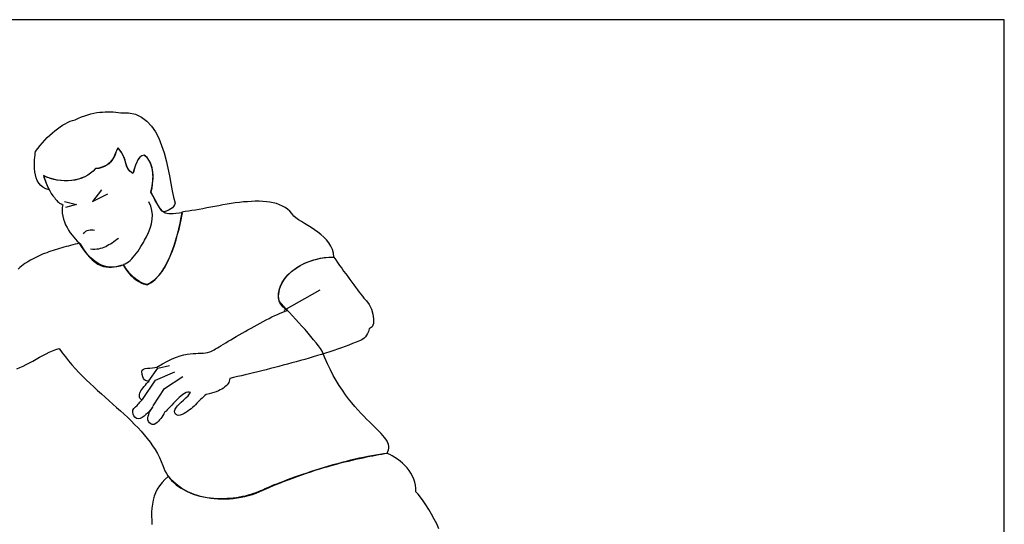
# Model space of a CAD drawing. Units: inches. Extents: x 88445 to 89644, y 24170 to 24986.
# Drawn here: x 88881 to 89644, y 24595 to 24986 of the extents above; entities that cross this region are included whole.
import ezdxf

# ---------------------------------------------------------------- set-up
doc = ezdxf.new("R2010")
doc.units = ezdxf.units.IN
doc.header["$MEASUREMENT"] = 0
doc.layers.get('0').update_dxf_attribs({"color": 132})
doc.layers.add('0-Frame', color=231, linetype='Continuous')

msp = doc.modelspace()

# ---------------------------------------------------------------- linework, layer by layer
at = {"linetype": 'Continuous'}
for points in [[(88904.01, 24854.17), (88901.42, 24854.93), (88899.28, 24856.15), (88897.53, 24857.6), (88896.01, 24859.43), (88894.86, 24861.41), (88894.02, 24863.54), (88893.42, 24865.83), (88892.96, 24868.19), (88892.73, 24870.64), (88892.65, 24873), (88892.65, 24875.29), (88892.73, 24877.42), (88892.96, 24879.4), (88893.11, 24881.15), (88893.26, 24882.6), (88893.42, 24883.75), (88895.17, 24886.11), (88897, 24888.4), (88898.9, 24890.53), (88900.73, 24892.66), (88902.64, 24894.65), (88904.62, 24896.55), (88906.53, 24898.3), (88908.51, 24899.98), (88910.49, 24901.51), (88912.47, 24902.95), (88914.45, 24904.25), (88916.43, 24905.4), (88918.34, 24906.39), (88920.32, 24907.3), (88922.23, 24907.99), (88924.14, 24908.52), (88926.73, 24909.74), (88929.24, 24910.73), (88931.68, 24911.65), (88934.04, 24912.41), (88936.41, 24913.09), (88938.77, 24913.55), (88941.06, 24914.01), (88943.27, 24914.32), (88945.4, 24914.47), (88947.54, 24914.62), (88949.67, 24914.62), (88951.73, 24914.62), (88953.71, 24914.54), (88955.7, 24914.39), (88957.6, 24914.16), (88959.51, 24913.93), (88965.6, 24913.86), (88971.02, 24912.71), (88975.74, 24910.58), (88979.86, 24907.45), (88983.44, 24903.64), (88986.42, 24899.14), (88989.01, 24894.11), (88991.22, 24888.62), (88993.12, 24882.83), (88994.72, 24876.88), (88996.1, 24870.86), (88997.31, 24864.92), (88998.38, 24859.05), (88999.45, 24853.48), (89000.52, 24848.38), (89001.66, 24843.73), (89001.2, 24842.43), (89000.52, 24841.29), (88999.53, 24840.29), (88998.38, 24839.38), (88997.01, 24838.54), (88995.56, 24837.93), (88994.04, 24837.4), (88992.51, 24837.02), (88991.22, 24838.16), (88990, 24839.76), (88988.78, 24841.67), (88987.56, 24843.73), (88986.34, 24845.94), (88985.19, 24848.15), (88984.13, 24850.36), (88983.14, 24852.34), (88983.82, 24855.31), (88984.28, 24858.89), (88984.59, 24862.93), (88984.43, 24867.13), (88983.82, 24871.24), (88982.6, 24875.13), (88980.62, 24878.49), (88977.72, 24881.08), (88975.82, 24880.62), (88974.3, 24879.4), (88973, 24877.65), (88971.93, 24875.51), (88971.09, 24873.15), (88970.33, 24870.86), (88969.65, 24868.73), (88968.96, 24866.9), (88966.67, 24868.5), (88965.22, 24870.33), (88964.23, 24872.46), (88963.47, 24874.83), (88962.71, 24877.42), (88961.64, 24880.24), (88960.04, 24883.29), (88957.52, 24886.49), (88957.07, 24885.96), (88956.61, 24885.27), (88956.23, 24884.35), (88955.77, 24883.29), (88955.31, 24882.14), (88954.78, 24880.85), (88954.17, 24879.55), (88953.41, 24878.26), (88952.49, 24876.88), (88951.43, 24875.59), (88950.21, 24874.37), (88948.68, 24873.23), (88946.93, 24872.23), (88944.87, 24871.4), (88942.51, 24870.79), (88939.76, 24870.4), (88938.09, 24868.58), (88936.18, 24866.98), (88934.04, 24865.53), (88931.83, 24864.31), (88929.39, 24863.32), (88926.88, 24862.48), (88924.29, 24861.79), (88921.62, 24861.41), (88918.88, 24861.1), (88916.05, 24861.1), (88913.31, 24861.26), (88910.49, 24861.64), (88907.75, 24862.17), (88905, 24862.93), (88902.33, 24863.92), (88899.74, 24865.15), (88900.05, 24864), (88900.5, 24862.55), (88901.11, 24860.88), (88901.8, 24859.2), (88902.48, 24857.6), (88903.1, 24856.15), (88903.63, 24854.93), (88904.01, 24854.17)], [(88899.66, 24865.3), (88900.43, 24862.93), (88901.34, 24860.5), (88902.33, 24858.06), (88903.4, 24855.77), (88904.54, 24853.48), (88905.69, 24851.42), (88906.91, 24849.59), (88908.13, 24848.07), (88908.81, 24847.23), (88909.42, 24846.47), (88909.96, 24845.78), (88910.57, 24845.17), (88911.33, 24844.49), (88912.17, 24843.88), (88913.31, 24843.27), (88914.76, 24842.58), (88914.23, 24840.45), (88914.07, 24838.24), (88914.15, 24835.95), (88914.53, 24833.74), (88915.06, 24831.45), (88915.9, 24829.24), (88916.82, 24827.03), (88917.96, 24824.9), (88919.1, 24822.84), (88920.4, 24820.86), (88921.77, 24819.03), (88923.14, 24817.35), (88924.44, 24815.83), (88925.81, 24814.45), (88927.03, 24813.31), (88928.18, 24812.39), (88930.54, 24808.43), (88932.83, 24805), (88935.19, 24802.18), (88937.48, 24799.82), (88939.68, 24797.99), (88941.9, 24796.54), (88944.11, 24795.47), (88946.24, 24794.79), (88948.3, 24794.33), (88950.36, 24794.17), (88952.34, 24794.17), (88954.32, 24794.41), (88956.23, 24794.71), (88958.06, 24795.17), (88959.81, 24795.62), (88961.49, 24796.08), (88962.48, 24794.25), (88963.55, 24792.5), (88964.69, 24790.9), (88965.91, 24789.45), (88967.13, 24788.08), (88968.35, 24786.86), (88969.65, 24785.71), (88970.86, 24784.72), (88972.16, 24783.88), (88973.46, 24783.12), (88974.68, 24782.44), (88975.82, 24781.83), (88976.96, 24781.37), (88978.11, 24780.99), (88979.1, 24780.68), (88980.01, 24780.46), (88983.29, 24782.28), (88986.26, 24784.72), (88989.01, 24787.62), (88991.6, 24790.9), (88993.89, 24794.56), (88995.94, 24798.52), (88997.85, 24802.64), (88999.6, 24806.91), (89001.13, 24811.18), (89002.42, 24815.44), (89003.64, 24819.64), (89004.71, 24823.6), (89005.55, 24827.34), (89006.31, 24830.77), (89007, 24833.82), (89007.53, 24836.41), (89004.71, 24836.02), (89002.35, 24835.72), (89000.21, 24835.49), (88998.31, 24835.42), (88996.71, 24835.49), (88995.26, 24835.72), (88994.04, 24836.1), (88992.9, 24836.79), (88991.75, 24837.63), (88990.76, 24838.77), (88989.69, 24840.22), (88988.55, 24841.9), (88987.41, 24843.95), (88986.11, 24846.39), (88984.66, 24849.21), (88982.98, 24852.42), (88983.98, 24856.91), (88984.51, 24861.41), (88984.59, 24865.68), (88984.13, 24869.64), (88983.21, 24873.3), (88981.84, 24876.5), (88980.01, 24879.17), (88977.65, 24881.15), (88975.89, 24880.62), (88974.37, 24879.55), (88973.15, 24878.03), (88972.16, 24876.2), (88971.32, 24874.06), (88970.48, 24871.7), (88969.72, 24869.34), (88968.88, 24866.9), (88966.44, 24868.81), (88965, 24870.64), (88964.08, 24872.62), (88963.47, 24874.75), (88962.86, 24877.11), (88961.87, 24879.86), (88960.19, 24882.98), (88957.52, 24886.72), (88957.07, 24886.11), (88956.69, 24885.35), (88956.3, 24884.35), (88955.85, 24883.29), (88955.39, 24882.07), (88954.86, 24880.85), (88954.25, 24879.48), (88953.48, 24878.18), (88952.57, 24876.88), (88951.5, 24875.59), (88950.21, 24874.45), (88948.76, 24873.38), (88946.93, 24872.39), (88944.95, 24871.63), (88942.58, 24871.02), (88939.92, 24870.64), (88938.16, 24868.73), (88936.18, 24866.98), (88934.04, 24865.53), (88931.76, 24864.23), (88929.32, 24863.16), (88926.73, 24862.33), (88924.06, 24861.72), (88921.32, 24861.34), (88918.49, 24861.1), (88915.67, 24861.1), (88912.85, 24861.34), (88910.11, 24861.72), (88907.37, 24862.33), (88904.7, 24863.09), (88902.1, 24864.08), (88899.66, 24865.3)], [(88944.72, 24854.24), (88937.63, 24845.1), (88949.52, 24851.04)], [(88878.93, 24715.28), (88881.37, 24716.27), (88883.81, 24717.41), (88886.32, 24718.63), (88888.84, 24720), (88891.36, 24721.38), (88893.87, 24722.83), (88896.46, 24724.27), (88899.06, 24725.65), (88901.65, 24726.94), (88904.16, 24728.24), (88906.75, 24729.3), (88909.35, 24730.3), (88911.94, 24731.06), (88914.23, 24727.78), (88916.67, 24724.58), (88919.1, 24721.45), (88921.7, 24718.4), (88924.36, 24715.35), (88927.11, 24712.46), (88929.93, 24709.56), (88932.83, 24706.74), (88935.72, 24703.99), (88938.62, 24701.25), (88941.59, 24698.51), (88944.57, 24695.84), (88947.54, 24693.25), (88950.51, 24690.58), (88953.41, 24687.99), (88956.38, 24685.39), (88959.28, 24682.73), (88962.1, 24680.14), (88964.92, 24677.54), (88967.66, 24674.88), (88970.33, 24672.21), (88972.92, 24669.54), (88975.36, 24666.87), (88977.8, 24664.13), (88980.09, 24661.38), (88982.22, 24658.49), (88984.28, 24655.66), (88986.19, 24652.69), (88987.94, 24649.72), (88989.54, 24646.67), (88990.99, 24643.54), (88992.21, 24640.34), (88992.9, 24638.21), (88993.81, 24636.15), (88994.88, 24634.17), (88996.1, 24632.26), (88997.47, 24630.43), (88998.99, 24628.68), (89000.67, 24627.08), (89002.5, 24625.48), (89004.41, 24624.03), (89006.46, 24622.73), (89008.67, 24621.44), (89010.96, 24620.29), (89013.33, 24619.23), (89015.76, 24618.24), (89018.36, 24617.4), (89020.95, 24616.63), (89023.69, 24616.03), (89026.44, 24615.49), (89029.26, 24615.04), (89032.08, 24614.73), (89034.97, 24614.5), (89037.95, 24614.43), (89040.84, 24614.5), (89043.82, 24614.58), (89046.79, 24614.88), (89049.84, 24615.26), (89052.81, 24615.72), (89055.71, 24616.41), (89058.68, 24617.09), (89061.58, 24618.01), (89064.48, 24619), (89067.3, 24620.14), (89070.95, 24621.82), (89074.69, 24623.42), (89078.35, 24625.02), (89082.01, 24626.47), (89085.67, 24627.92), (89089.25, 24629.37), (89092.83, 24630.66), (89096.41, 24631.96), (89100, 24633.25), (89103.5, 24634.4), (89106.93, 24635.54), (89110.36, 24636.68), (89113.79, 24637.75), (89117.07, 24638.74), (89120.43, 24639.66), (89123.63, 24640.65), (89126.83, 24641.49), (89129.95, 24642.33), (89133, 24643.09), (89136.05, 24643.85), (89138.95, 24644.54), (89141.85, 24645.22), (89144.67, 24645.83), (89147.33, 24646.44), (89150, 24646.98), (89152.52, 24647.51), (89155.03, 24647.97), (89157.39, 24648.42), (89159.68, 24648.8), (89161.82, 24649.19), (89163.95, 24649.57), (89165.93, 24649.87), (89166.69, 24651.25), (89167.15, 24652.62), (89167.38, 24653.91), (89167.38, 24655.28), (89167.08, 24656.58), (89166.62, 24657.95), (89165.93, 24659.32), (89165.02, 24660.7), (89163.95, 24662.14), (89162.73, 24663.59), (89161.28, 24665.2), (89159.76, 24666.79), (89158.08, 24668.47), (89156.25, 24670.3), (89154.35, 24672.13), (89152.29, 24674.19), (89150.15, 24676.25), (89147.94, 24678.53), (89145.66, 24680.9), (89143.37, 24683.41), (89141.01, 24686.16), (89138.64, 24688.98), (89136.2, 24692.03), (89133.76, 24695.23), (89131.4, 24698.66), (89128.96, 24702.32), (89126.6, 24706.21), (89124.31, 24710.25), (89122.02, 24714.59), (89119.81, 24719.17), (89117.76, 24723.97), (89115.7, 24729.07), (89114.4, 24731.06), (89112.88, 24733.19), (89111.05, 24735.48), (89109.06, 24737.92), (89106.93, 24740.43), (89104.72, 24743.1), (89102.36, 24745.77), (89099.92, 24748.44), (89097.48, 24751.11), (89095.04, 24753.77), (89092.6, 24756.44), (89090.31, 24758.96), (89088.03, 24761.4), (89085.97, 24763.68), (89084.07, 24765.82), (89082.31, 24767.8), (89081.93, 24771.69), (89082.31, 24775.42), (89083.23, 24778.93), (89084.67, 24782.21), (89086.66, 24785.33), (89089.1, 24788.15), (89091.91, 24790.82), (89095.04, 24793.18), (89098.39, 24795.32), (89101.98, 24797.15), (89105.71, 24798.67), (89109.52, 24799.97), (89113.41, 24800.88), (89117.22, 24801.57), (89121.03, 24801.88), (89124.62, 24801.88), (89124.39, 24804.92), (89123.63, 24807.82), (89122.48, 24810.49), (89120.96, 24812.93), (89119.13, 24815.29), (89116.99, 24817.42), (89114.71, 24819.48), (89112.27, 24821.39), (89109.75, 24823.14), (89107.16, 24824.82), (89104.57, 24826.42), (89101.98, 24828.02), (89099.61, 24829.47), (89097.33, 24830.92), (89095.35, 24832.37), (89093.59, 24833.82), (89092.14, 24835.8), (89090.54, 24837.55), (89088.79, 24839.08), (89086.89, 24840.45), (89084.83, 24841.59), (89082.54, 24842.58), (89080.18, 24843.42), (89077.74, 24844.03), (89075.15, 24844.56), (89072.48, 24844.94), (89069.66, 24845.17), (89066.76, 24845.25), (89063.86, 24845.25), (89060.82, 24845.17), (89057.77, 24844.94), (89054.64, 24844.72), (89051.52, 24844.33), (89048.31, 24843.95), (89045.19, 24843.5), (89041.99, 24842.96), (89038.78, 24842.43), (89035.58, 24841.82), (89032.46, 24841.29), (89029.33, 24840.67), (89026.28, 24840.07), (89023.23, 24839.53), (89020.34, 24839), (89017.44, 24838.47), (89014.62, 24838.01), (89011.95, 24837.55), (89009.36, 24837.25), (89006.85, 24836.94), (89006.16, 24832.6), (89005.4, 24828.25), (89004.41, 24823.83), (89003.34, 24819.41), (89002.04, 24814.99), (89000.67, 24810.72), (88999.22, 24806.53), (88997.55, 24802.48), (88995.79, 24798.67), (88993.89, 24795.09), (88991.9, 24791.74), (88989.77, 24788.69), (88987.48, 24786.1), (88985.12, 24783.81), (88982.68, 24781.98), (88980.09, 24780.61), (88978.64, 24780.99), (88977.19, 24781.52), (88975.82, 24782.13), (88974.45, 24782.82), (88973.23, 24783.5), (88972.01, 24784.34), (88970.79, 24785.26), (88969.65, 24786.25), (88968.58, 24787.24), (88967.51, 24788.31), (88966.44, 24789.52), (88965.45, 24790.67), (88964.54, 24791.96), (88963.55, 24793.26), (88962.71, 24794.63), (88961.79, 24796), (88959.2, 24795.01), (88956.61, 24794.41), (88954.17, 24794.1), (88951.73, 24794.1), (88949.29, 24794.33), (88947, 24794.94), (88944.72, 24795.7), (88942.51, 24796.77), (88940.37, 24798.14), (88938.31, 24799.66), (88936.33, 24801.42), (88934.43, 24803.32), (88932.6, 24805.46), (88930.84, 24807.74), (88929.17, 24810.26), (88927.56, 24812.85)], [(88915.83, 24845.1), (88925.13, 24842.89), (88916.74, 24840.37)], [(88961.79, 24796.39), (88963.01, 24796.77), (88964.23, 24797.45), (88965.53, 24798.29), (88966.75, 24799.36), (88968.04, 24800.58), (88969.26, 24801.95), (88970.48, 24803.47), (88971.7, 24805.08), (88972.92, 24806.68), (88974.06, 24808.36), (88975.13, 24810.11), (88976.12, 24811.78), (88977.12, 24813.39), (88977.95, 24814.99), (88978.79, 24816.43), (88979.48, 24817.81), (88981.08, 24821.08), (88982.37, 24824.44), (88983.36, 24827.87), (88983.98, 24831.37), (88984.13, 24834.81), (88983.75, 24838.24), (88982.83, 24841.59), (88981.31, 24844.79)], [(88930.62, 24819.94), (88931.45, 24821.16), (88932.37, 24822), (88933.44, 24822.61), (88934.58, 24822.99), (88935.8, 24823.22), (88937.02, 24823.22), (88938.16, 24823.07), (88939.23, 24822.84)], [(88927.56, 24812.85), (88925.81, 24812.39), (88924.14, 24811.94), (88922.38, 24811.48), (88920.7, 24811.02), (88918.95, 24810.56), (88917.27, 24810.11), (88915.52, 24809.57), (88913.84, 24809.12), (88912.17, 24808.66), (88910.49, 24808.12), (88908.74, 24807.59), (88907.06, 24807.06), (88905.46, 24806.53), (88903.78, 24805.99), (88902.18, 24805.38), (88900.5, 24804.77), (88898.9, 24804.16), (88897.3, 24803.47), (88895.78, 24802.79), (88894.18, 24802.03), (88892.65, 24801.26), (88891.13, 24800.5), (88889.68, 24799.66), (88888.23, 24798.82), (88886.78, 24797.91), (88885.33, 24796.92), (88883.96, 24795.93), (88882.59, 24794.86), (88881.29, 24793.79), (88880, 24792.58)], [(88936.1, 24808.36), (88937.86, 24808.2), (88939.46, 24808.2), (88941.06, 24808.28), (88942.51, 24808.51), (88943.95, 24808.81), (88945.33, 24809.19), (88946.62, 24809.73), (88947.92, 24810.26), (88949.14, 24810.87), (88950.43, 24811.63), (88951.65, 24812.32), (88952.87, 24813.16), (88954.09, 24814), (88955.31, 24814.91), (88956.61, 24815.83), (88957.9, 24816.74)], [(89124.77, 24801.88), (89126.22, 24799.82), (89127.67, 24797.68), (89129.19, 24795.55), (89130.79, 24793.34), (89132.32, 24791.2), (89133.92, 24788.99), (89135.52, 24786.86), (89137.04, 24784.72), (89138.64, 24782.59), (89140.09, 24780.53), (89141.62, 24778.63), (89142.99, 24776.72), (89144.36, 24774.89), (89145.66, 24773.21), (89146.8, 24771.69), (89147.94, 24770.24), (89150.15, 24768.18), (89152.14, 24765.21), (89153.81, 24761.62), (89155.03, 24757.74), (89155.57, 24754), (89155.41, 24750.57), (89154.35, 24747.9), (89152.21, 24746.3), (89151.6, 24744.4), (89150.92, 24742.72), (89150.15, 24741.35), (89149.32, 24740.2), (89148.33, 24739.21), (89147.26, 24738.45), (89145.96, 24737.69), (89144.59, 24737), (89141.92, 24735.94), (89139.18, 24734.87), (89136.43, 24733.8), (89133.54, 24732.73), (89130.64, 24731.67), (89127.59, 24730.6), (89124.62, 24729.61), (89121.49, 24728.54), (89118.36, 24727.55), (89115.16, 24726.56), (89111.96, 24725.57), (89108.76, 24724.58), (89105.48, 24723.66), (89102.21, 24722.67), (89098.85, 24721.76), (89095.57, 24720.84), (89092.22, 24719.93), (89088.87, 24719.01), (89085.51, 24718.1), (89082.16, 24717.26), (89078.88, 24716.42), (89075.53, 24715.51), (89072.25, 24714.67), (89068.97, 24713.91), (89065.69, 24713.07), (89062.49, 24712.3), (89059.29, 24711.46), (89056.09, 24710.7), (89053.04, 24709.94), (89049.91, 24709.26), (89046.94, 24708.49), (89043.97, 24707.81), (89043.89, 24706.74), (89043.66, 24705.75), (89043.28, 24704.76), (89042.75, 24703.84), (89042.06, 24702.93), (89041.3, 24702.09), (89040.31, 24701.25), (89039.24, 24700.41), (89038.02, 24699.65), (89036.65, 24698.96), (89035.2, 24698.28), (89033.52, 24697.59), (89031.77, 24696.98), (89029.94, 24696.37), (89027.96, 24695.84), (89025.83, 24695.38), (89024.76, 24694.54), (89023.77, 24693.7), (89022.7, 24692.71), (89021.71, 24691.72), (89020.64, 24690.73), (89019.65, 24689.66), (89018.58, 24688.6), (89017.52, 24687.53), (89016.37, 24686.46), (89015.23, 24685.47), (89014.01, 24684.4), (89012.79, 24683.41), (89011.5, 24682.42), (89010.12, 24681.51), (89008.67, 24680.67), (89007.15, 24679.91), (89005.55, 24679.37), (89004.1, 24679.22), (89002.8, 24679.6), (89001.89, 24680.29), (89001.36, 24681.28), (89001.28, 24682.5), (89001.74, 24683.95), (89002.88, 24685.63), (89003.57, 24686.54), (89004.79, 24687.83), (89006.46, 24689.44), (89008.22, 24691.11), (89010.05, 24692.86), (89011.72, 24694.47), (89012.94, 24695.84), (89013.71, 24696.91), (89012.64, 24697.29), (89011.5, 24697.29), (89010.27, 24696.91), (89008.98, 24696.3), (89007.61, 24695.38), (89006.16, 24694.24), (89004.71, 24693.02), (89003.26, 24691.57), (89001.81, 24690.12), (89000.44, 24688.67), (88999.07, 24687.22), (88997.85, 24685.78), (88996.63, 24684.56), (88995.56, 24683.41), (88994.65, 24682.5), (88993.81, 24681.89), (88992.97, 24680.44), (88992.13, 24679.07), (88991.29, 24677.85), (88990.53, 24676.71), (88989.62, 24675.71), (88988.7, 24674.72), (88987.79, 24673.81), (88986.72, 24672.89), (88985.35, 24672.28), (88983.98, 24672.21), (88982.76, 24672.59), (88981.77, 24673.43), (88981, 24674.5), (88980.54, 24675.79), (88980.47, 24677.24), (88980.85, 24678.69), (88981.23, 24679.98), (88981.69, 24681.13), (88982.15, 24682.12), (88982.68, 24683.03), (88983.14, 24683.8), (88983.6, 24684.56), (88984.05, 24685.24), (88984.51, 24686.01), (88983.6, 24684.79), (88982.68, 24683.56), (88981.54, 24682.27), (88980.39, 24681.05), (88979.1, 24679.83), (88977.65, 24678.69), (88976.12, 24677.62), (88974.52, 24676.71), (88973, 24676.55), (88971.63, 24676.93), (88970.56, 24677.77), (88969.65, 24678.91), (88969.11, 24680.29), (88968.88, 24681.74), (88969.03, 24683.18), (88969.57, 24684.48), (88971.09, 24685.78), (88972.31, 24686.84), (88973.15, 24687.83), (88973.91, 24688.67), (88974.45, 24689.44), (88974.98, 24690.12), (88975.51, 24690.73), (88976.2, 24691.42), (88975.36, 24691.57), (88974.75, 24691.95), (88974.3, 24692.64), (88974.06, 24693.48), (88973.99, 24694.47), (88974.06, 24695.46), (88974.22, 24696.45), (88974.52, 24697.36), (88975.13, 24698.28), (88975.89, 24699.34), (88976.73, 24700.41), (88977.72, 24701.63), (88978.64, 24702.78), (88979.63, 24703.92), (88980.62, 24704.91), (88981.54, 24705.82), (88980.62, 24705.82), (88979.63, 24705.98), (88978.71, 24706.28), (88977.88, 24706.81), (88977.19, 24707.73), (88976.58, 24709.1), (88976.2, 24710.93), (88975.97, 24713.45), (88976.2, 24714.36), (88977.12, 24715.05), (88978.49, 24715.51), (88980.16, 24715.73), (88982.07, 24715.96), (88984.05, 24716.12), (88985.96, 24716.35), (88987.56, 24716.65), (88991.83, 24719.24), (88995.79, 24721.3), (88999.37, 24723.05), (89002.65, 24724.35), (89005.7, 24725.42), (89008.44, 24726.18), (89011.04, 24726.71), (89013.4, 24727.02), (89015.61, 24727.24), (89017.74, 24727.32), (89019.65, 24727.4), (89021.56, 24727.48), (89023.39, 24727.55), (89025.14, 24727.7), (89026.89, 24728.01), (89028.72, 24728.47), (89029.26, 24728.69), (89029.94, 24729.07), (89030.86, 24729.53), (89031.85, 24730.14), (89033.07, 24730.83), (89034.44, 24731.59), (89035.89, 24732.51), (89037.49, 24733.42), (89039.16, 24734.41), (89040.99, 24735.55), (89042.9, 24736.7), (89044.88, 24737.84), (89046.94, 24739.06), (89049.08, 24740.36), (89051.29, 24741.65), (89053.57, 24742.95), (89055.86, 24744.25), (89058.15, 24745.62), (89060.51, 24746.91), (89062.87, 24748.21), (89065.24, 24749.58), (89067.6, 24750.8), (89069.89, 24752.1), (89072.25, 24753.24), (89074.46, 24754.46), (89076.75, 24755.53), (89078.88, 24756.59), (89081.02, 24757.59), (89083.08, 24758.42), (89085.06, 24759.26), (89086.96, 24760.03), (89088.72, 24760.63), (89085.13, 24763.3), (89082.92, 24766.51), (89081.93, 24770.01), (89081.85, 24773.74), (89082.69, 24777.48), (89084.07, 24780.99), (89085.9, 24784.19), (89087.95, 24786.93), (89090.01, 24789.07), (89092.14, 24790.97), (89094.43, 24792.73), (89096.79, 24794.33), (89099.23, 24795.78), (89101.75, 24797), (89104.26, 24798.14), (89106.78, 24799.06), (89109.3, 24799.89), (89111.73, 24800.5), (89114.17, 24801.04), (89116.54, 24801.49), (89118.75, 24801.72), (89120.88, 24801.88), (89122.94, 24801.95), (89124.77, 24801.88)], [(89086.28, 24760.86), (89114.17, 24776.64)], [(88976.28, 24691.49), (88986.49, 24706.51), (89001.58, 24712.99)], [(88981.31, 24706.13), (88988.32, 24715.89), (88997.24, 24717.79)], [(88984.74, 24686.54), (88993.43, 24700.03), (89007.61, 24709.33)], [(89206.18, 24591.33), (89204.43, 24595.06), (89202.45, 24598.87), (89200.39, 24602.68), (89198.25, 24606.34), (89196.12, 24609.85), (89193.99, 24613.05), (89191.93, 24615.8), (89190.02, 24618.16), (89188.35, 24619.91), (89188.35, 24622.51), (89188.12, 24625.02), (89187.51, 24627.46), (89186.74, 24629.82), (89185.68, 24632.11), (89184.46, 24634.32), (89183.01, 24636.46), (89181.48, 24638.44), (89179.73, 24640.34), (89177.98, 24642.1), (89176.07, 24643.77), (89174.09, 24645.3), (89172.03, 24646.6), (89170.05, 24647.81), (89167.99, 24648.88), (89166.01, 24649.72), (89163.19, 24649.42), (89160.29, 24648.96), (89157.24, 24648.5), (89154.12, 24647.97), (89150.99, 24647.36), (89147.71, 24646.67), (89144.44, 24645.98), (89141.16, 24645.22), (89137.73, 24644.38), (89134.38, 24643.54), (89130.94, 24642.63), (89127.51, 24641.71), (89124.01, 24640.8), (89120.58, 24639.81), (89117.15, 24638.74), (89113.79, 24637.75), (89110.44, 24636.68), (89107.08, 24635.62), (89103.81, 24634.55), (89100.53, 24633.48), (89097.4, 24632.34), (89094.28, 24631.27), (89091.3, 24630.2), (89088.41, 24629.14), (89085.59, 24628.07), (89082.92, 24627), (89080.33, 24626.01), (89077.81, 24625.02), (89075.53, 24624.03), (89073.32, 24623.11), (89071.34, 24622.2), (89069.43, 24621.28), (89067.83, 24620.6), (89066.07, 24619.84), (89064.24, 24619.15), (89062.34, 24618.54), (89060.36, 24617.86), (89058.22, 24617.32), (89056.09, 24616.71), (89053.88, 24616.25), (89051.59, 24615.8), (89049.23, 24615.42), (89046.79, 24615.04), (89044.35, 24614.81), (89041.91, 24614.65), (89039.4, 24614.5), (89036.8, 24614.5), (89034.29, 24614.58), (89031.69, 24614.73), (89029.18, 24614.96), (89026.59, 24615.34), (89024.07, 24615.8), (89021.48, 24616.33), (89018.97, 24617.09), (89016.45, 24617.86), (89014.01, 24618.85), (89011.65, 24619.91), (89009.28, 24621.13), (89006.92, 24622.58), (89004.71, 24624.11), (89002.5, 24625.78), (89000.37, 24627.61), (88998.38, 24629.59), (88996.4, 24631.81)], [(88996.4, 24631.81), (88993.73, 24629.59), (88991.52, 24627.23), (88989.54, 24624.72), (88987.86, 24622.05), (88986.57, 24619.3), (88985.5, 24616.48), (88984.66, 24613.51), (88984.05, 24610.46), (88983.67, 24607.41), (88983.44, 24604.29), (88983.36, 24601.09), (88983.52, 24597.88), (88983.75, 24594.68)]]:
    msp.add_lwpolyline(points, dxfattribs=at)
at = {"layer": '0-Frame'}
msp.add_lwpolyline([(89644.39, 24986.09), (88445.18, 24986.09), (88445.18, 24170.39), (89644.39, 24170.39), (89644.39, 24986.09), (89644.39, 24986.09)], dxfattribs=at)

doc.saveas('drawing.dxf')
